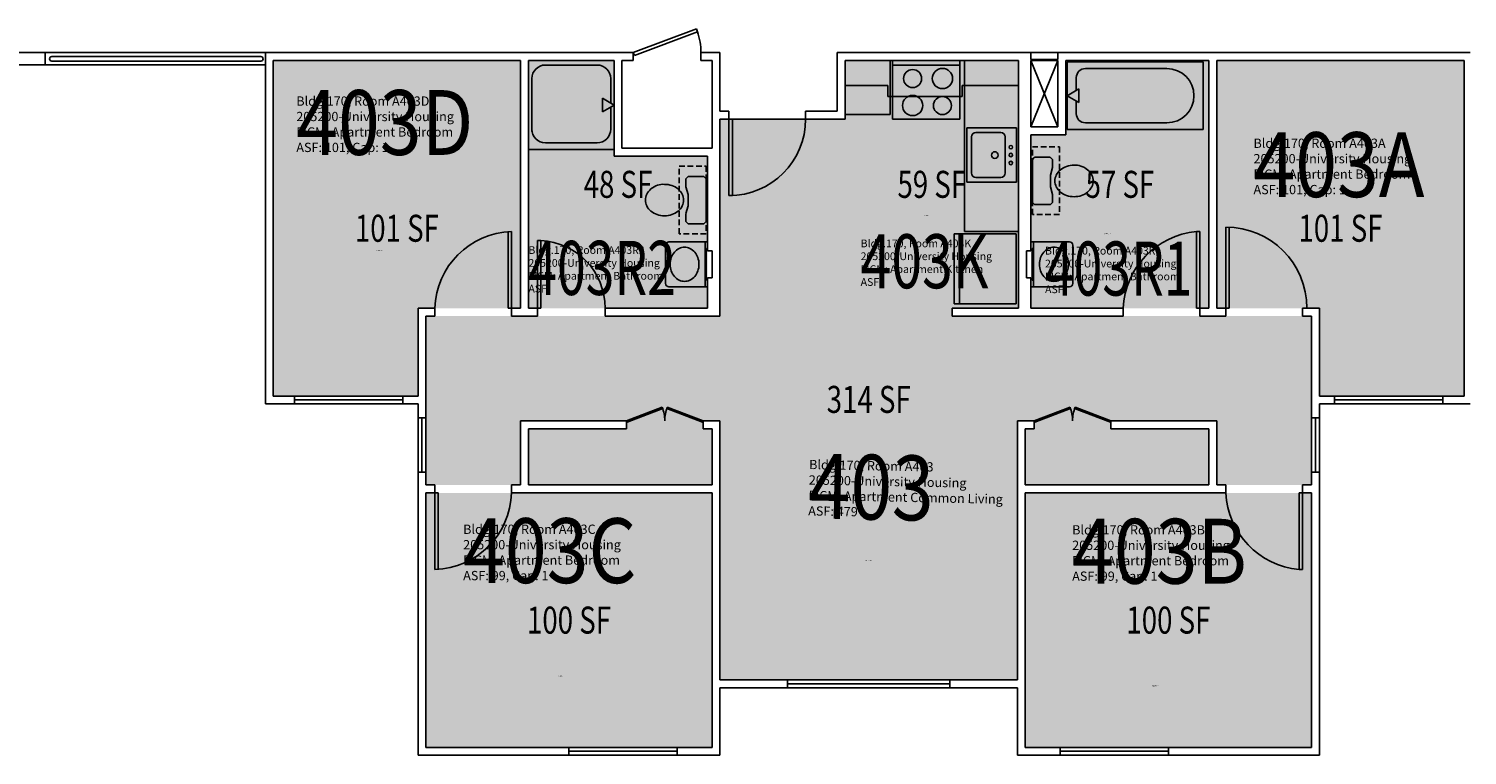
# Model space of a CAD drawing. Units: inches. Extents: x -54 to 2270, y -57 to 1673.
# Drawn here: x 609 to 1248, y -51 to 271 of the extents above; entities that cross this region are included whole.
import ezdxf
from ezdxf.enums import TextEntityAlignment as Align

# ---------------------------------------------------------------- set-up
doc = ezdxf.new("R2010")
doc.units = ezdxf.units.IN
doc.header["$LTSCALE"] = 10
doc.header["$MEASUREMENT"] = 0
doc.linetypes.add('DASHED2', pattern=[0.375, 0.25, -0.125])
doc.layers.get('0').update_dxf_attribs({"linetype": 'CONTINUOUS'})
for name, color, linetype in [('A-DOOR', 2, 'CONTINUOUS'), ('A-FLOR', 3, 'CONTINUOUS'), ('A-GLAZ', 1, 'CONTINUOUS'), ('A-IDEN-RNUM', 7, 'CONTINUOUS'), ('A-IDEN-SNUM', 4, 'CONTINUOUS'), ('A-IDEN-VNUM', 4, 'CONTINUOUS'), ('A-WALL', 5, 'CONTINUOUS'), ('AREA-TEXT', 3, 'CONTINUOUS'), ('Rooms-Category-Color', 7, 'CONTINUOUS'), ('Rooms-College-Color', 7, 'CONTINUOUS'), ('Rooms-Department-Color', 7, 'CONTINUOUS'), ('Rooms-Division-Color', 7, 'CONTINUOUS'), ('Rooms-Information', 7, 'CONTINUOUS')]:
    doc.layers.add(name, color=color, linetype=linetype)
doc.styles.add('CP_AREA', font='arial.ttf', dxfattribs={"height": 15})
doc.styles.add('CP_ROOMSNUMBER', font='arial.ttf', dxfattribs={"height": 1})
doc.styles.add('CP_ROOMVNUMBER', font='arial.ttf', dxfattribs={"width": 0.85, "height": 0.075})

msp = doc.modelspace()

# ---------------------------------------------------------------- hatches: boundary and pattern name
at = {"layer": 'Rooms-Category-Color', "true_color": 0x728ef3}
for points in [[(782.05, 147.02), (827.55, 147.02), (827.55, 257.02), (717.8, 257.02), (717.8, 108.02), (782.05, 108.02)], [(869.05, 257.02), (869.05, 214.52), (910.55, 214.52), (910.55, 147.02), (831.05, 147.02), (831.05, 257.02)], [(971.55, 257.02), (1048.55, 257.02), (1048.55, 147.02), (971.55, 147.02)], [(1069.55, 257.02), (1133.05, 257.02), (1133.05, 147.02), (1054.05, 147.02), (1054.05, 224.02), (1069.55, 224.02)], [(1182.05, 108.02), (1246.3, 108.02), (1246.3, 257.02), (1136.55, 257.02), (1136.55, 147.02), (1182.05, 147.02)], [(785.55, 68.52), (785.55, 143.52), (916.05, 143.52), (916.05, 231.02), (971.55, 231.02), (971.55, 147.02), (1019.06, 147.02), (1019.06, 143.52), (1178.55, 143.52), (1178.55, 68.52), (1136.55, 68.52), (1136.55, 97.02), (1089.55, 97.02), (1089.55, 93.52), (1133.05, 93.52), (1133.05, 68.52), (1051.55, 68.52), (1051.55, 93.52), (1055.55, 93.52), (1055.55, 97.02), (1048.05, 97.02), (1048.05, -17.98), (916.05, -17.98), (916.05, 97.02), (908.55, 97.02), (908.55, 93.52), (912.55, 93.52), (912.55, 68.52), (831.05, 68.52), (831.05, 93.52), (874.55, 93.52), (874.55, 97.02), (827.55, 97.02), (827.55, 68.52)], [(785.55, 65.02), (912.55, 65.02), (912.55, -47.98), (785.55, -47.98)], [(1051.55, 65.02), (1178.55, 65.02), (1178.55, -47.98), (1051.55, -47.98)]]:
    msp.add_hatch(color=171, dxfattribs=at).paths.add_polyline_path(points)
at = {"layer": 'Rooms-College-Color', "true_color": 0xadadad}
for points in [[(782.05, 147.02), (827.55, 147.02), (827.55, 257.02), (717.8, 257.02), (717.8, 108.02), (782.05, 108.02)], [(869.05, 257.02), (869.05, 214.52), (910.55, 214.52), (910.55, 147.02), (831.05, 147.02), (831.05, 257.02)], [(971.55, 257.02), (1048.55, 257.02), (1048.55, 147.02), (971.55, 147.02)], [(1069.55, 257.02), (1133.05, 257.02), (1133.05, 147.02), (1054.05, 147.02), (1054.05, 224.02), (1069.55, 224.02)], [(1182.05, 108.02), (1246.3, 108.02), (1246.3, 257.02), (1136.55, 257.02), (1136.55, 147.02), (1182.05, 147.02)], [(785.55, 68.52), (785.55, 143.52), (916.05, 143.52), (916.05, 231.02), (971.55, 231.02), (971.55, 147.02), (1019.06, 147.02), (1019.06, 143.52), (1178.55, 143.52), (1178.55, 68.52), (1136.55, 68.52), (1136.55, 97.02), (1089.55, 97.02), (1089.55, 93.52), (1133.05, 93.52), (1133.05, 68.52), (1051.55, 68.52), (1051.55, 93.52), (1055.55, 93.52), (1055.55, 97.02), (1048.05, 97.02), (1048.05, -17.98), (916.05, -17.98), (916.05, 97.02), (908.55, 97.02), (908.55, 93.52), (912.55, 93.52), (912.55, 68.52), (831.05, 68.52), (831.05, 93.52), (874.55, 93.52), (874.55, 97.02), (827.55, 97.02), (827.55, 68.52)], [(785.55, 65.02), (912.55, 65.02), (912.55, -47.98), (785.55, -47.98)], [(1051.55, 65.02), (1178.55, 65.02), (1178.55, -47.98), (1051.55, -47.98)]]:
    msp.add_hatch(color=253, dxfattribs=at).paths.add_polyline_path(points)
at = {"layer": 'Rooms-Department-Color', "true_color": 0x604aed}
for points in [[(782.05, 147.02), (827.55, 147.02), (827.55, 257.02), (717.8, 257.02), (717.8, 108.02), (782.05, 108.02)], [(869.05, 257.02), (869.05, 214.52), (910.55, 214.52), (910.55, 147.02), (831.05, 147.02), (831.05, 257.02)], [(971.55, 257.02), (1048.55, 257.02), (1048.55, 147.02), (971.55, 147.02)], [(1069.55, 257.02), (1133.05, 257.02), (1133.05, 147.02), (1054.05, 147.02), (1054.05, 224.02), (1069.55, 224.02)], [(1182.05, 108.02), (1246.3, 108.02), (1246.3, 257.02), (1136.55, 257.02), (1136.55, 147.02), (1182.05, 147.02)], [(785.55, 68.52), (785.55, 143.52), (916.05, 143.52), (916.05, 231.02), (971.55, 231.02), (971.55, 147.02), (1019.06, 147.02), (1019.06, 143.52), (1178.55, 143.52), (1178.55, 68.52), (1136.55, 68.52), (1136.55, 97.02), (1089.55, 97.02), (1089.55, 93.52), (1133.05, 93.52), (1133.05, 68.52), (1051.55, 68.52), (1051.55, 93.52), (1055.55, 93.52), (1055.55, 97.02), (1048.05, 97.02), (1048.05, -17.98), (916.05, -17.98), (916.05, 97.02), (908.55, 97.02), (908.55, 93.52), (912.55, 93.52), (912.55, 68.52), (831.05, 68.52), (831.05, 93.52), (874.55, 93.52), (874.55, 97.02), (827.55, 97.02), (827.55, 68.52)], [(785.55, 65.02), (912.55, 65.02), (912.55, -47.98), (785.55, -47.98)], [(1051.55, 65.02), (1178.55, 65.02), (1178.55, -47.98), (1051.55, -47.98)]]:
    msp.add_hatch(color=173, dxfattribs=at).paths.add_polyline_path(points)
at = {"layer": 'Rooms-Division-Color', "true_color": 0x604aed}
for points in [[(782.05, 147.02), (827.55, 147.02), (827.55, 257.02), (717.8, 257.02), (717.8, 108.02), (782.05, 108.02)], [(869.05, 257.02), (869.05, 214.52), (910.55, 214.52), (910.55, 147.02), (831.05, 147.02), (831.05, 257.02)], [(971.55, 257.02), (1048.55, 257.02), (1048.55, 147.02), (971.55, 147.02)], [(1069.55, 257.02), (1133.05, 257.02), (1133.05, 147.02), (1054.05, 147.02), (1054.05, 224.02), (1069.55, 224.02)], [(1182.05, 108.02), (1246.3, 108.02), (1246.3, 257.02), (1136.55, 257.02), (1136.55, 147.02), (1182.05, 147.02)], [(785.55, 68.52), (785.55, 143.52), (916.05, 143.52), (916.05, 231.02), (971.55, 231.02), (971.55, 147.02), (1019.06, 147.02), (1019.06, 143.52), (1178.55, 143.52), (1178.55, 68.52), (1136.55, 68.52), (1136.55, 97.02), (1089.55, 97.02), (1089.55, 93.52), (1133.05, 93.52), (1133.05, 68.52), (1051.55, 68.52), (1051.55, 93.52), (1055.55, 93.52), (1055.55, 97.02), (1048.05, 97.02), (1048.05, -17.98), (916.05, -17.98), (916.05, 97.02), (908.55, 97.02), (908.55, 93.52), (912.55, 93.52), (912.55, 68.52), (831.05, 68.52), (831.05, 93.52), (874.55, 93.52), (874.55, 97.02), (827.55, 97.02), (827.55, 68.52)], [(785.55, 65.02), (912.55, 65.02), (912.55, -47.98), (785.55, -47.98)], [(1051.55, 65.02), (1178.55, 65.02), (1178.55, -47.98), (1051.55, -47.98)]]:
    msp.add_hatch(color=173, dxfattribs=at).paths.add_polyline_path(points)

# ---------------------------------------------------------------- linework, layer by layer
at = {"linetype": 'Continuous'}
msp.add_line((991.55, 257.02), (991.55, 233.02), dxfattribs=at)
for p, q in [((992.55, 231.02), (992.55, 257.02)), ((1022.55, 257.02), (1022.55, 231.02)), ((1024.55, 181.02), (1024.55, 257.02)), ((1066.05, 227.52), (1054.05, 257.02)), ((1054.05, 227.52), (1066.05, 257.02)), ((1070.18, 256.39), (1070.18, 226.39)), ((1070.18, 256.39), (1130.43, 256.39)), ((1130.43, 256.39), (1130.43, 226.39)), ((832.55, 225.49), (832.55, 248.99)), ((861.55, 254.99), (838.55, 254.99)), ((867.55, 248.99), (867.55, 238.1)), ((992.55, 254.94), (1022.55, 254.94)), ((1074.19, 249.43), (1074.19, 243.71)), ((1114.36, 253.44), (1078.21, 253.44)), ((990.55, 245.95), (971.55, 245.95)), ((990.55, 245.95), (990.55, 241.02)), ((1048.55, 245.95), (1023.48, 245.95)), ((1023.48, 245.95), (1023.48, 241.02)), ((1075.37, 244.39), (1070.18, 241.39)), ((1075.37, 238.39), (1075.37, 244.39)), ((863.86, 234.24), (863.86, 240.24)), ((863.86, 240.24), (869.05, 237.24)), ((869.05, 237.24), (863.86, 234.24)), ((867.55, 236.37), (867.55, 226.49)), ((990.55, 241.02), (1023.48, 241.02)), ((1070.18, 241.39), (1075.37, 238.39)), ((1074.19, 239.07), (1074.19, 233.36)), ((971.55, 233.02), (991.55, 233.02)), ((1022.55, 231.02), (992.55, 231.02)), ((1025.65, 227.06), (1025.65, 203.06)), ((1047.65, 227.06), (1025.65, 227.06)), ((1040.65, 225.06), (1029.65, 225.06)), ((1047.65, 203.06), (1047.65, 227.06)), ((1070.18, 226.39), (1130.43, 226.39)), ((1078.21, 229.34), (1114.36, 229.34)), ((831.05, 217.52), (869.05, 217.52)), ((861.55, 220.49), (838.55, 220.49)), ((1027.65, 223.06), (1027.65, 207.06)), ((1042.65, 207.06), (1042.65, 223.06)), ((1055.55, 213.9), (1054.68, 213.02)), ((1054.68, 213.02), (1054.68, 194.19)), ((1062.5, 214.02), (1055.85, 214.02)), ((1063.68, 213.02), (1062.8, 213.9)), ((1063.68, 209.52), (1063.68, 213.02)), ((900.93, 204.52), (901.8, 205.4)), ((900.93, 201.08), (900.93, 204.52)), ((902.1, 205.52), (908.75, 205.52)), ((909.05, 205.4), (909.93, 204.52)), ((909.93, 204.52), (909.93, 185.69)), ((1040.65, 205.06), (1029.65, 205.06)), ((1062.68, 201.08), (1062.68, 205.96)), ((1062.69, 206.07), (1063.68, 209.52)), ((901.91, 197.57), (900.94, 200.96)), ((1047.65, 203.06), (1025.65, 203.06)), ((1063.68, 197.52), (1062.69, 200.96)), ((900.94, 189.07), (901.91, 192.46)), ((901.93, 192.58), (901.93, 197.46)), ((1054.8, 193.9), (1055.68, 193.02)), ((1055.68, 193.02), (1062.68, 193.02)), ((1062.68, 193.02), (1063.55, 193.9)), ((1063.68, 194.19), (1063.68, 197.52)), ((900.93, 185.69), (900.93, 188.96)), ((901.93, 184.52), (901.05, 185.4)), ((909.8, 185.4), (909.05, 184.64)), ((908.75, 184.52), (901.93, 184.52)), ((1020.05, 149.02), (1020.05, 180.02)), ((1020.05, 180.02), (1047.55, 180.02)), ((1022.3, 149.02), (1022.3, 180.02)), ((1048.55, 181.02), (1024.55, 181.02)), ((1047.55, 180.02), (1047.55, 149.02)), ((891.93, 158.02), (891.93, 175.02)), ((893.43, 176.52), (910.55, 176.52)), ((909.43, 176.52), (909.43, 159.52)), ((909.43, 156.52), (909.43, 176.52)), ((909.43, 173.52), (909.93, 173.52)), ((909.93, 173.52), (909.93, 159.52)), ((1071.16, 176.52), (1054.04, 176.52)), ((1054.66, 173.52), (1054.66, 159.52)), ((1055.16, 173.52), (1054.66, 173.52)), ((1055.16, 176.52), (1055.16, 159.52)), ((1055.16, 156.52), (1055.16, 176.52)), ((1072.66, 158.02), (1072.66, 175.02)), ((893.43, 156.52), (910.55, 156.52)), ((909.43, 159.52), (909.93, 159.52)), ((1071.16, 156.52), (1054.04, 156.52)), ((1055.16, 159.52), (1054.66, 159.52)), ((1047.55, 149.02), (1020.05, 149.02))]:
    msp.add_line(p, q)
at = {"linetype": 'DASHED2'}
for p, q in [((1054.68, 218.61), (1066.68, 218.61)), ((1054.68, 188.61), (1054.68, 218.61)), ((1066.68, 218.61), (1066.68, 188.61)), ((897.93, 210.11), (909.93, 210.11)), ((897.93, 180.11), (897.93, 210.11)), ((909.93, 210.11), (909.93, 180.11)), ((1066.68, 188.61), (1054.68, 188.61)), ((909.93, 180.11), (897.93, 180.11))]:
    msp.add_line(p, q, dxfattribs=at)
for centre, radius in [((1001.55, 249.01), 4), ((1014.77, 249.01), 4.5), ((1001.55, 237.02), 4.5), ((1014.77, 237.02), 4), ((1045.15, 218.52), 0.791), ((1038.02, 215.02), 1.5), ((1045.15, 215.02), 0.791), ((1045.15, 211.52), 0.791)]:
    msp.add_circle(centre, radius)
for centre, radius, start, end in [((838.55, 248.99), 6, 90, 180), ((861.55, 248.99), 6, 0, 90), ((1078.21, 249.43), 4.02, 90, 180), ((1114.36, 241.39), 12.05, 270, 90), ((1078.21, 233.36), 4.02, 180, 270), ((838.55, 226.49), 6, 180, 270), ((861.55, 226.49), 6, 270, 0), ((1029.65, 223.06), 2, 90, 180), ((1040.65, 223.06), 2, 0, 90), ((1055.85, 213.6), 0.418, 90, 135), ((1062.5, 213.6), 0.418, 45, 90), ((902.1, 205.1), 0.418, 90, 135), ((908.75, 205.1), 0.418, 45, 90), ((1029.65, 207.06), 2, 180, 270), ((1040.65, 207.06), 2, 270, 0), ((1063.1, 205.96), 0.418, 164.0546, 180), ((1070.48, 203.52), 5.8, 153.29881, 180), ((1071.78, 202.86), 7.26, 129.47246, 153.29881), ((1072.63, 201.84), 8.59, 108.83538, 129.47246), ((1073.18, 200.23), 10.29, 90, 108.83538), ((1073.7, 202.66), 7.87, 71.16462, 93.77544), ((1073.19, 201.19), 9.43, 50.52754, 71.16462), ((1074.57, 202.86), 7.26, 26.70119, 50.52754), ((1075.87, 203.52), 5.8, 0, 26.70119), ((890.03, 194.36), 7.26, 129.47246, 153.29881), ((891.41, 192.69), 9.43, 108.83538, 129.47246), ((890.91, 194.16), 7.87, 86.22456, 108.83538), ((891.43, 191.73), 10.29, 71.16462, 90), ((891.98, 193.34), 8.59, 50.52754, 71.16462), ((892.82, 194.36), 7.26, 26.70119, 50.52754), ((901.35, 201.08), 0.418, 180, 195.9454), ((1063.1, 201.08), 0.418, 180, 195.9454), ((1070.48, 203.52), 5.8, 180, 206.70119), ((1071.78, 204.17), 7.26, 206.70119, 230.52754), ((1072.63, 205.2), 8.59, 230.52754, 251.16462), ((1073.73, 205.2), 8.59, 288.83538, 309.47246), ((1074.57, 204.17), 7.26, 309.47246, 333.29881), ((1075.87, 203.52), 5.8, 333.29881, 0), ((888.73, 195.02), 5.8, 153.29881, 180), ((888.73, 195.02), 5.8, 180, 206.70119), ((890.03, 195.67), 7.26, 206.70119, 230.52754), ((892.82, 195.67), 7.26, 309.47246, 333.29881), ((894.12, 195.02), 5.8, 0, 26.70119), ((894.12, 195.02), 5.8, 333.29881, 0), ((901.51, 197.46), 0.418, 0, 15.9454), ((901.51, 192.58), 0.418, 344.0546, 0), ((1055.1, 194.19), 0.418, 180, 225), ((1063.26, 194.19), 0.418, 315, 0), ((1073.18, 206.81), 10.29, 251.16462, 270), ((1073.18, 206.81), 10.29, 270, 288.83538), ((890.88, 196.7), 8.59, 230.52754, 251.16462), ((891.43, 198.31), 10.29, 251.16462, 270), ((891.43, 198.31), 10.29, 270, 288.83538), ((891.98, 196.7), 8.59, 288.83538, 309.47246), ((901.35, 185.69), 0.418, 180, 225), ((909.51, 185.69), 0.418, 315, 0), ((908.75, 184.94), 0.418, 270, 315), ((893.43, 175.02), 1.5, 90, 180), ((900.85, 167.65), 6.59, 116.19159, 139.89909), ((900.33, 168.7), 5.42, 90, 116.19159), ((900.33, 168.7), 5.42, 63.80841, 90), ((899.81, 167.65), 6.59, 40.10091, 63.80841), ((1064.78, 167.65), 6.59, 116.19159, 139.89909), ((1064.26, 168.7), 5.42, 90, 116.19159), ((1064.26, 168.7), 5.42, 63.80841, 90), ((1063.75, 167.65), 6.59, 40.10091, 63.80841), ((1071.16, 175.02), 1.5, 0, 90), ((902.93, 166.52), 9, 160.77064, 180), ((902.93, 166.52), 9, 180, 199.22936), ((901.66, 166.96), 7.65, 139.89909, 160.77064), ((899, 166.96), 7.65, 19.22936, 40.10091), ((897.73, 166.52), 9, 0, 19.22936), ((897.73, 166.52), 9, 340.77064, 0), ((1066.87, 166.52), 9, 160.77064, 180), ((1066.87, 166.52), 9, 180, 199.22936), ((1065.59, 166.96), 7.65, 139.89909, 160.77064), ((1062.94, 166.96), 7.65, 19.22936, 40.10091), ((1061.66, 166.52), 9, 0, 19.22936), ((1061.66, 166.52), 9, 340.77064, 0), ((901.66, 166.07), 7.65, 199.22936, 220.10091), ((900.85, 165.39), 6.59, 220.10091, 243.80841), ((899.81, 165.39), 6.59, 296.19159, 319.89909), ((899, 166.07), 7.65, 319.89909, 340.77064), ((1065.59, 166.07), 7.65, 199.22936, 220.10091), ((1064.78, 165.39), 6.59, 220.10091, 243.80841), ((1063.75, 165.39), 6.59, 296.19159, 319.89909), ((1062.94, 166.07), 7.65, 319.89909, 340.77064), ((893.43, 158.02), 1.5, 180, 270), ((900.33, 164.34), 5.42, 243.80841, 270), ((900.33, 164.34), 5.42, 270, 296.19159), ((1064.26, 164.34), 5.42, 243.80841, 270), ((1064.26, 164.34), 5.42, 270, 296.19159), ((1071.16, 158.02), 1.5, 270, 0)]:
    msp.add_arc(centre, radius, start, end)
at = {"layer": 'A-DOOR'}
for p, q in [((877.55, 260.52), (905.62, 271.11)), ((906.12, 269.79), (878.05, 259.2)), ((905.62, 271.11), (906.12, 269.79)), ((878.05, 259.2), (877.55, 260.52)), ((920.05, 231.02), (954.05, 231.02)), ((921.55, 231.02), (920.05, 231.02)), ((920.05, 231.02), (920.05, 197.02)), ((921.55, 197.02), (921.55, 231.02)), ((920.05, 197.02), (921.55, 197.02)), ((822.05, 181.02), (822.05, 147.02)), ((823.55, 147.02), (823.55, 181.02)), ((1127.55, 181.02), (1127.55, 147.02)), ((1127.55, 181.02), (1129.05, 181.02)), ((1129.05, 147.02), (1129.05, 181.02)), ((1140.55, 147.02), (1140.55, 183.02)), ((1142.05, 183.02), (1142.05, 147.02)), ((835.05, 147.02), (835.05, 177.02)), ((835.05, 177.02), (836.55, 177.02)), ((836.55, 177.02), (836.55, 147.02)), ((822.05, 147.02), (823.55, 147.02)), ((835.05, 147.02), (836.55, 147.02)), ((1127.55, 147.02), (1129.05, 147.02)), ((1142.05, 147.02), (1140.55, 147.02)), ((874.55, 97.02), (890.43, 103.1)), ((890.68, 102.44), (874.81, 96.36)), ((890.43, 103.1), (890.68, 102.44)), ((892.68, 103.1), (892.43, 102.44)), ((892.43, 102.44), (908.3, 96.36)), ((908.55, 97.02), (892.68, 103.1)), ((1055.55, 97.02), (1071.43, 103.1)), ((1071.68, 102.44), (1055.81, 96.36)), ((1071.43, 103.1), (1071.68, 102.44)), ((1073.68, 103.1), (1073.43, 102.44)), ((1073.43, 102.44), (1089.3, 96.36)), ((1089.55, 97.02), (1073.68, 103.1)), ((874.81, 96.36), (874.55, 97.02)), ((908.3, 96.36), (908.55, 97.02)), ((1055.81, 96.36), (1055.55, 97.02)), ((1089.3, 96.36), (1089.55, 97.02)), ((789.55, 65.02), (789.55, 31.02)), ((791.05, 65.02), (789.55, 65.02)), ((791.05, 31.02), (791.05, 65.02)), ((1173.05, 65.02), (1174.55, 65.02)), ((1173.05, 31.02), (1173.05, 65.02)), ((1174.55, 65.02), (1174.55, 31.02)), ((1174.55, 31.02), (1173.05, 31.02))]:
    msp.add_line(p, q, dxfattribs=at)
for centre, radius, start, end in [((880.36, 260.89), 27.2, 359.22408, 19.05218), ((920.05, 231.02), 34, 270, 0), ((824.51, 146.06), 34.97, 91.57576, 178.42424), ((1130.66, 145.52), 35.64, 94.99827, 177.58607), ((1140.55, 147.02), 36, 0, 90), ((835.28, 147.27), 29.77, 359.51034, 87.55206), ((874.55, 97.02), 17, 0, 20.97746), ((908.55, 97.02), 17, 159.02254, 180), ((1055.55, 97.02), 17, 0, 20.97746), ((1089.55, 97.02), 17, 159.02254, 180), ((788.59, 65.98), 34.97, 271.57576, 358.42424), ((1176.19, 66.55), 35.67, 182.4645, 264.95117)]:
    msp.add_arc(centre, radius, start, end, dxfattribs=at)
at = {"layer": 'A-FLOR'}
for p, q in [((619.55, 258.77), (712.3, 258.77)), ((619.55, 256.77), (712.3, 256.77))]:
    msp.add_line(p, q, dxfattribs=at)
at = {"layer": 'A-FLOR', "extrusion": (0.000102452, 5.21245e-15, 1)}
msp.add_arc((619.55, 257.77, 0.06), 1, 90, 270, dxfattribs=at)
at = {"layer": 'A-FLOR', "extrusion": (0.000102452, 5.22082e-15, 1)}
msp.add_arc((712.3, 257.77, 0.07), 1, 270, 90, dxfattribs=at)
at = {"layer": 'A-GLAZ'}
for p, q in [((775.3, 108.02), (727.3, 108.02)), ((775.3, 106.27), (727.3, 106.27)), ((775.3, 104.52), (727.3, 104.52)), ((1188.8, 108.02), (1236.8, 108.02)), ((1188.8, 106.27), (1236.8, 106.27)), ((1188.8, 104.52), (1236.8, 104.52)), ((782.05, 74.27), (782.05, 98.27)), ((783.8, 74.27), (783.8, 98.27)), ((785.55, 74.27), (785.55, 98.27)), ((1178.55, 74.27), (1178.55, 98.27)), ((1180.3, 74.27), (1180.3, 98.27)), ((1182.05, 74.27), (1182.05, 98.27)), ((946.05, -17.98), (1018.05, -17.98)), ((946.05, -19.73), (1018.05, -19.73)), ((1018.05, -21.48), (946.05, -21.48)), ((849.05, -47.98), (897.05, -47.98)), ((849.05, -49.73), (897.05, -49.73)), ((1115.05, -47.98), (1067.05, -47.98)), ((1115.05, -49.73), (1067.05, -49.73)), ((897.05, -51.48), (849.05, -51.48)), ((1067.05, -51.48), (1115.05, -51.48))]:
    msp.add_line(p, q, dxfattribs=at)
at = {"layer": 'A-WALL'}
for p, q in [((616.55, 260.52), (602.05, 260.52)), ((616.55, 260.52), (714.3, 260.52)), ((616.55, 255.02), (616.55, 260.52)), ((714.3, 260.52), (714.3, 104.52)), ((715.05, 260.52), (714.3, 260.52)), ((877.55, 260.52), (715.05, 260.52)), ((827.55, 257.02), (717.8, 257.02)), ((717.8, 257.02), (717.8, 108.02)), ((827.55, 147.02), (827.55, 257.02)), ((831.05, 147.02), (831.05, 257.02)), ((869.05, 257.02), (831.05, 257.02)), ((869.05, 214.52), (869.05, 257.02)), ((872.55, 218.02), (872.55, 257.02)), ((877.55, 257.02), (872.55, 257.02)), ((877.55, 257.02), (877.55, 260.52)), ((916.05, 260.52), (907.55, 260.52)), ((907.55, 257.02), (907.55, 260.52)), ((912.55, 257.02), (907.55, 257.02)), ((912.55, 257.02), (912.55, 218.02)), ((916.05, 234.52), (916.05, 260.52)), ((968.05, 260.52), (1054.05, 260.52)), ((968.05, 234.52), (968.05, 260.52)), ((971.55, 231.02), (971.55, 257.02)), ((971.55, 257.02), (1048.55, 257.02)), ((1048.55, 257.02), (1048.55, 147.02)), ((1054.05, 257.52), (1066.05, 257.52)), ((1054.05, 227.52), (1054.05, 257.02)), ((1054.05, 257.02), (1066.05, 257.02)), ((1066.05, 260.52), (1249.05, 260.52)), ((1066.05, 227.52), (1066.05, 257.02)), ((1069.55, 257.02), (1069.55, 224.02)), ((1069.55, 257.02), (1133.05, 257.02)), ((1133.05, 257.02), (1133.05, 147.02)), ((1136.55, 147.02), (1136.55, 257.02)), ((1136.55, 257.02), (1246.3, 257.02)), ((1246.3, 257.02), (1246.3, 108.02)), ((602.05, 255.02), (616.55, 255.02)), ((616.55, 255.02), (714.3, 255.02)), ((916.05, 234.52), (920.05, 234.52)), ((916.05, 231.02), (920.05, 231.02)), ((916.05, 231.02), (916.05, 143.52)), ((920.05, 231.02), (920.05, 234.52)), ((954.05, 234.52), (954.05, 231.02)), ((954.05, 234.52), (968.05, 234.52)), ((954.05, 231.02), (971.55, 231.02)), ((1054.05, 227.52), (1066.05, 227.52)), ((1054.05, 224.02), (1054.05, 172.52)), ((1054.05, 224.02), (1069.55, 224.02)), ((912.55, 218.02), (872.55, 218.02)), ((910.55, 214.52), (869.05, 214.52)), ((910.55, 214.52), (910.55, 172.52)), ((910.55, 172.52), (912.55, 172.52)), ((912.55, 172.52), (912.55, 160.52)), ((1052.04, 172.52), (1052.04, 160.52)), ((1054.05, 172.52), (1052.04, 172.52)), ((910.55, 160.52), (912.55, 160.52)), ((910.55, 160.52), (910.55, 147.02)), ((1054.05, 160.52), (1052.04, 160.52)), ((1054.05, 160.52), (1054.05, 147.02)), ((782.05, 108.02), (782.05, 147.02)), ((789.55, 147.02), (782.05, 147.02)), ((789.55, 143.52), (789.55, 147.02)), ((827.55, 147.02), (823.55, 147.02)), ((823.55, 143.52), (823.55, 147.02)), ((831.05, 147.02), (835.05, 147.02)), ((835.05, 147.02), (835.05, 143.52)), ((835.05, 147.02), (835.05, 143.52)), ((910.55, 147.02), (865.05, 147.02)), ((865.05, 147.02), (865.05, 143.52)), ((1048.55, 147.02), (1019.06, 147.02)), ((1019.06, 147.02), (1019.06, 143.52)), ((1054.05, 147.02), (1095.05, 147.02)), ((1071.68, 147.02), (1091.05, 147.02)), ((1095.05, 147.02), (1095.05, 143.52)), ((1133.05, 147.02), (1129.05, 147.02)), ((1129.05, 147.02), (1129.05, 143.52)), ((1136.55, 147.02), (1140.55, 147.02)), ((1140.55, 147.02), (1140.55, 143.52)), ((1140.55, 147.02), (1140.55, 143.52)), ((1174.55, 147.02), (1182.05, 147.02)), ((1174.55, 147.02), (1174.55, 143.52)), ((1182.05, 108.02), (1182.05, 147.02)), ((785.55, 104.02), (785.55, 143.52)), ((789.55, 143.52), (785.55, 143.52)), ((835.05, 143.52), (823.55, 143.52)), ((916.05, 143.52), (865.05, 143.52)), ((1019.06, 143.52), (1048.55, 143.52)), ((1048.55, 143.52), (1095.05, 143.52)), ((1129.05, 143.52), (1140.55, 143.52)), ((1174.55, 143.52), (1178.55, 143.52)), ((1178.55, 104.52), (1178.55, 143.52)), ((714.3, 104.52), (715.05, 104.52)), ((727.3, 104.52), (715.05, 104.52)), ((727.3, 108.02), (717.8, 108.02)), ((727.3, 104.52), (727.3, 108.02)), ((775.3, 104.52), (775.3, 108.02)), ((782.05, 108.02), (775.3, 108.02)), ((775.3, 108.02), (782.05, 108.02)), ((782.05, 104.52), (775.3, 104.52)), ((1182.05, 108.02), (1188.8, 108.02)), ((1182.05, 104.52), (1188.8, 104.52)), ((1182.05, 98.27), (1182.05, 104.52)), ((1188.8, 104.52), (1188.8, 108.02)), ((1236.8, 104.52), (1236.8, 108.02)), ((1236.8, 108.02), (1246.3, 108.02)), ((1236.8, 104.52), (1249.05, 104.52)), ((827.55, 97.02), (827.55, 68.52)), ((827.55, 97.02), (874.55, 97.02)), ((874.55, 93.52), (874.55, 97.02)), ((908.55, 97.02), (916.05, 97.02)), ((908.55, 93.52), (908.55, 97.02)), ((916.05, -17.98), (916.05, 97.02)), ((1048.05, -17.98), (1048.05, 97.02)), ((1055.55, 97.02), (1048.05, 97.02)), ((1055.55, 93.52), (1055.55, 97.02)), ((1136.55, 97.02), (1089.55, 97.02)), ((1089.55, 93.52), (1089.55, 97.02)), ((1136.55, 97.02), (1136.55, 68.52)), ((831.05, 93.52), (831.05, 68.52)), ((831.05, 93.52), (874.55, 93.52)), ((908.55, 93.52), (912.55, 93.52)), ((912.55, 68.52), (912.55, 93.52)), ((1051.55, 68.52), (1051.55, 93.52)), ((1055.55, 93.52), (1051.55, 93.52)), ((1133.05, 93.52), (1089.55, 93.52)), ((1133.05, 93.52), (1133.05, 68.52)), ((782.05, -51.48), (782.05, 74.27)), ((785.55, 74.27), (785.55, 68.52)), ((1178.55, 68.52), (1178.55, 74.27)), ((1182.05, -51.48), (1182.05, 74.27)), ((789.55, 68.52), (785.55, 68.52)), ((789.55, 65.02), (785.55, 65.02)), ((785.55, 65.02), (785.55, -47.98)), ((789.55, 65.02), (789.55, 68.52)), ((827.55, 68.52), (823.55, 68.52)), ((823.55, 65.02), (823.55, 68.52)), ((912.55, 65.02), (823.55, 65.02)), ((912.55, 68.52), (831.05, 68.52)), ((912.55, -16.23), (912.55, 65.02)), ((1051.55, 68.52), (1133.05, 68.52)), ((1051.55, -16.23), (1051.55, 65.02)), ((1051.55, 65.02), (1140.55, 65.02)), ((1136.55, 68.52), (1140.55, 68.52)), ((1140.55, 68.52), (1140.55, 65.02)), ((1174.55, 65.02), (1174.55, 68.52)), ((1174.55, 68.52), (1178.55, 68.52)), ((1174.55, 65.02), (1178.55, 65.02)), ((1178.55, 65.02), (1178.55, -47.98)), ((912.55, -47.98), (912.55, -16.23)), ((946.05, -17.98), (916.05, -17.98)), ((946.05, -17.98), (946.05, -21.48)), ((1018.05, -17.98), (1018.05, -21.48)), ((1048.05, -17.98), (1018.05, -17.98)), ((1051.55, -45.98), (1051.55, -16.23)), ((1051.55, -16.23), (1051.55, -47.98)), ((916.05, -51.48), (916.05, -21.48)), ((946.05, -21.48), (916.05, -21.48)), ((1048.05, -21.48), (1018.05, -21.48)), ((785.55, -47.98), (849.05, -47.98)), ((849.05, -51.48), (849.05, -47.98)), ((897.05, -51.48), (897.05, -47.98)), ((897.05, -47.98), (912.55, -47.98)), ((1067.05, -47.98), (1051.55, -47.98)), ((1067.05, -51.48), (1067.05, -47.98)), ((1115.05, -51.48), (1115.05, -47.98)), ((1178.55, -47.98), (1115.05, -47.98)), ((782.05, -51.48), (849.05, -51.48)), ((897.05, -51.48), (916.05, -51.48)), ((1067.05, -51.48), (1048.05, -51.48)), ((1182.05, -51.48), (1115.05, -51.48))]:
    msp.add_line(p, q, dxfattribs=at)
at = {"layer": 'A-WALL', "linetype": 'Continuous'}
for p, q in [((1054.05, 257.52), (1054.05, 260.52)), ((1054.05, 260.52), (1066.05, 260.52)), ((1066.05, 257.52), (1066.05, 260.52)), ((782.05, 98.27), (782.05, 104.52)), ((785.55, 98.27), (785.55, 104.02)), ((1178.55, 98.27), (1178.55, 104.52)), ((785.55, 98.27), (782.05, 98.27)), ((1182.05, 98.27), (1178.55, 98.27)), ((785.55, 74.27), (782.05, 74.27)), ((1178.55, 74.27), (1182.05, 74.27)), ((1048.05, -21.48), (1048.05, -51.48))]:
    msp.add_line(p, q, dxfattribs=at)

# ---------------------------------------------------------------- texts
at = {"layer": 'A-IDEN-RNUM', "style": 'CP_ROOMSNUMBER'}
for s, p in [('0403-K0', (1006.84, 188.06)), ('0403-R1', (1086.56, 179.9)), ('0403-D0', (763.36, 172.51)), ('0403-R2', (861.68, 175.88)), ('0403-A0', (1188.94, 178.29)), ('0403-C0', (843.85, -16.48)), ('0403-B0', (1107.85, -20.87))]:
    msp.add_text(s, height=0.36, dxfattribs=at).set_placement(p)
msp.add_text('0403-00', height=0.36, rotation=358.9, dxfattribs=at).set_placement((980.72, 34.9))
at = {"layer": 'A-IDEN-SNUM', "style": 'CP_ROOMSNUMBER'}
for s, p in [('1700A403K0', (1006.84, 188.06)), ('1700A403R1', (1086.56, 179.9)), ('1700A403D0', (763.36, 172.51)), ('1700A403R2', (861.68, 175.88)), ('1700A403A0', (1188.94, 178.29)), ('1700A403C0', (843.85, -16.48)), ('1700A403B0', (1107.85, -20.87))]:
    msp.add_text(s, height=0.36, dxfattribs=at).set_placement(p)
msp.add_text('1700A40300', height=0.36, rotation=358.9, dxfattribs=at).set_placement((980.72, 34.9))
at = {"layer": 'A-IDEN-VNUM', "style": 'CP_ROOMVNUMBER'}
for s, height, width, p in [('403D', 28.8, 0.85, (728.02, 215.08)), ('403A', 28.8, 0.85, (1152.82, 196.36)), ('403K', 24, 0.75, (978.48, 155.87, 0)), ('403R2', 24, 0.7, (831.05, 152.91)), ('403R1', 24, 0.7, (1060.31, 152.63)), ('403C', 28.8, 0.85, (802.07, 24.96)), ('403B', 28.8, 0.85, (1072.35, 24.7))]:
    msp.add_text(s, height=height, dxfattribs=dict(at, width=width)).set_placement(p)
at = {"layer": 'A-IDEN-VNUM', "style": 'CP_ROOMVNUMBER', "width": 0.85}
msp.add_text('403', height=28.8, rotation=358.86725, dxfattribs=at).set_placement((955.14, 53.73))
at = {"layer": 'AREA-TEXT', "style": 'CP_AREA', "width": 0.75}
for s, p in [('48 SF', (870.8, 202.02)), ('59 SF', (1010.05, 202.02)), ('57 SF', (1093.55, 202.02)), ('101 SF', (772.68, 182.52)), ('101 SF', (1191.43, 182.52)), ('314 SF', (982.05, 106.52)), ('100 SF', (849.05, 8.52)), ('100 SF', (1115.05, 8.52))]:
    msp.add_text(s, height=12, dxfattribs=at).set_placement(p, align=Align.MIDDLE_CENTER)

# ---------------------------------------------------------------- next in the draw order: texts
at = {"layer": 'Rooms-Information', "attachment_point": 7, "style": 'CP_ROOMVNUMBER', "bg_fill": 3, "box_fill_scale": 1.5, "bg_fill_color": 256, "bg_fill_true_color": 13158600, "bg_fill_transparency": 0}
for s, insert, char_height, width in [('Bldg.170, Room A403D^M^J205200-University Housing^M^JFICM: Apartment Bedroom^M^JASF: 101, Cap: 1', (728.02, 215.08), 4.1143, 92.16), ('Bldg.170, Room A403A^M^J205200-University Housing^M^JFICM: Apartment Bedroom^M^JASF: 101, Cap: 1', (1152.82, 196.36), 4.1143, 92.16), ('Bldg.170, Room A403R2^M^J205200-University Housing^M^JFICM: Apartment Bathroom^M^JASF: ', (831.05, 152.91), 3.4286, 76.8), ('Bldg.170, Room A403K^M^J205200-University Housing^M^JFICM: Apartment Kitchen^M^JASF: ', (978.48, 155.87, 0), 3.4286, 76.8), ('Bldg.170, Room A403R1^M^J205200-University Housing^M^JFICM: Apartment Bathroom^M^JASF: ', (1060.31, 152.63), 3.4286, 76.8), ('Bldg.170, Room A403C^M^J205200-University Housing^M^JFICM: Apartment Bedroom^M^JASF: 99, Cap: 1', (802.07, 24.96), 4.1143, 92.16), ('Bldg.170, Room A403B^M^J205200-University Housing^M^JFICM: Apartment Bedroom^M^JASF: 99, Cap: 1', (1072.35, 24.7), 4.1143, 92.16)]:
    msp.add_mtext(s, dxfattribs=dict(at, insert=insert, char_height=char_height, width=width))
at = {"layer": 'Rooms-Information', "insert": (955.14, 53.73), "char_height": 4.1143, "width": 92.16, "attachment_point": 7, "rotation": 358.86725, "style": 'CP_ROOMVNUMBER', "bg_fill": 3, "box_fill_scale": 1.5, "bg_fill_color": 256, "bg_fill_true_color": 13158600, "bg_fill_transparency": 0}
msp.add_mtext('Bldg.170, Room A403^M^J205200-University Housing^M^JFICM: Apartment Common Living^M^JASF: 479', dxfattribs=at)

doc.saveas('drawing.dxf')
